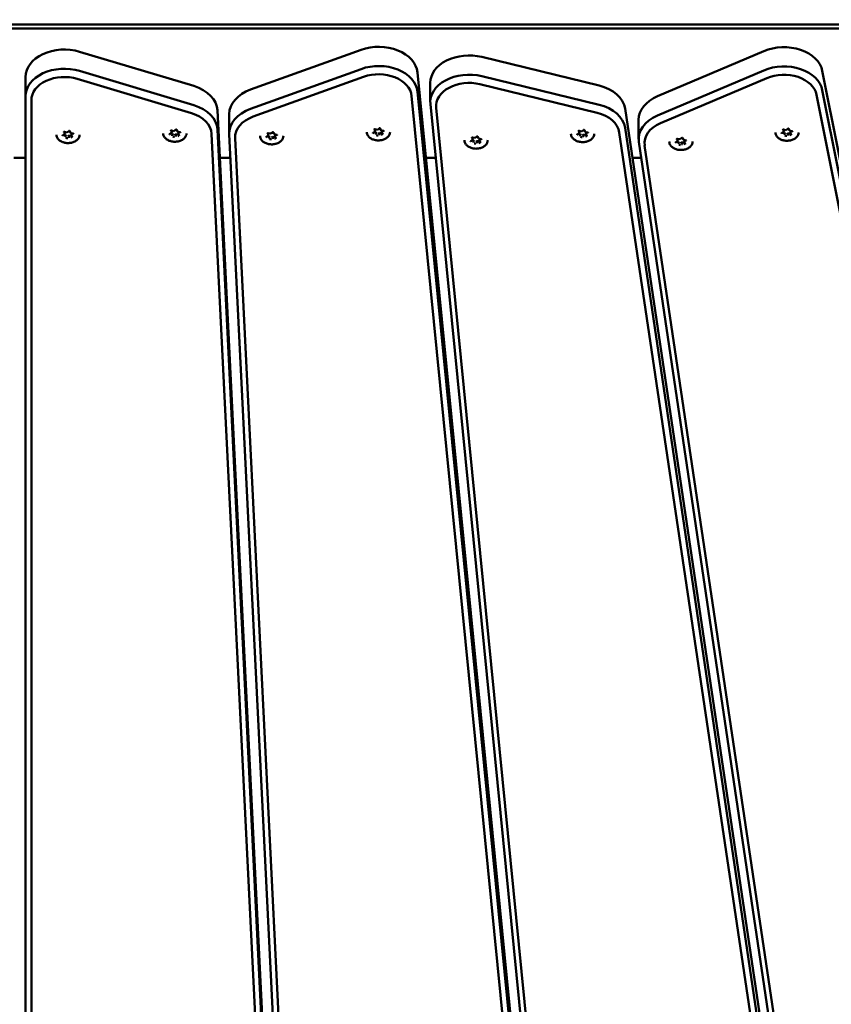
# Model space of a CAD drawing. Units: millimetres. Extents: x 14638 to 15844, y 6102 to 7220.
# Drawn here: x 15111 to 15153, y 6944 to 6995 of the extents above; entities that cross this region are included whole.
import ezdxf

# ---------------------------------------------------------------- set-up
doc = ezdxf.new("R2010")
doc.units = ezdxf.units.MM
doc.header["$LTSCALE"] = 10
doc.layers.add('Widoczne (ISO)', color=7, linetype='Continuous', lineweight=50)
doc.styles.get("Standard").update_dxf_attribs({"font": 'tahoma.ttf'})
doc.dimstyles.new('Karol 25', dxfattribs={"dimtxt": 25, "dimasz": 25, "dimexe": 0.18, "dimexo": 0.0625, "dimgap": 0.09, "dimtad": 1, "dimdec": 0, "dimzin": 0, "dimdsep": 46, "dimtxsty": 'Standard', "dimcen": 0.09, "dimadec": 0, "dimazin": 0, "dimtfac": 1, "dimtdec": 0, "dimtofl": 0, "dimtmove": 0, "dimatfit": 3, "dimfxl": 3, "dimfxlon": 1, "dimtolj": 1, "dimtzin": 0, "dimarcsym": 0})

# ---------------------------------------------------------------- blocks, each defined once
blk = doc.blocks.new('A$C3DB7014D')
at = {"layer": 'Widoczne (ISO)'}
for p, q in [((155.38, 604.782), (269.98, 604.782)), ((215.761, 603.594), (221.635, 601.831)), ((224.556, 601.645), (230.242, 603.693)), ((245.498, 601.3), (250.967, 603.624)), ((236.456, 603.326), (242.489, 601.857)), ((221.635, 600.841), (215.761, 602.604)), ((230.242, 602.703), (224.556, 600.655)), ((233.145, 602.532), (239.621, 537.046)), ((250.967, 602.634), (245.498, 600.31)), ((253.978, 602.608), (266.898, 537.602)), ((212.98, 602.292), (212.98, 601.302)), ((215.644, 602.197), (221.518, 600.434)), ((224.692, 600.254), (230.378, 602.302)), ((233.805, 601.989), (233.805, 600.999)), ((236.358, 601.924), (242.392, 600.455)), ((242.489, 600.867), (236.456, 602.336)), ((245.652, 599.916), (251.122, 602.24)), ((239.621, 536.056), (233.145, 601.542)), ((253.681, 601.377), (266.601, 536.37)), ((266.898, 536.612), (253.978, 601.619)), ((212.98, 601.302), (212.98, 535.656)), ((213.28, 535.444), (213.28, 601.09)), ((232.845, 601.315), (239.321, 535.829)), ((233.81, 600.901), (240.286, 535.415)), ((222.853, 600.578), (225.957, 537.715)), ((223.464, 599.395), (223.464, 600.385)), ((240.585, 535.217), (234.109, 600.703)), ((243.827, 600.668), (253.126, 538.111)), ((244.528, 599.098), (244.528, 600.088)), ((214.887, 599.279), (214.981, 599.347)), ((215.035, 599.321), (214.962, 599.334)), ((214.983, 599.467), (215.113, 599.444)), ((214.984, 599.353), (214.984, 599.445)), ((215.035, 599.225), (215.035, 599.321)), ((215.062, 599.255), (215.035, 599.321)), ((215.113, 599.444), (215.206, 599.513)), ((215.259, 599.506), (215.297, 599.414)), ((215.299, 599.411), (215.429, 599.388)), ((215.368, 599.399), (215.348, 599.384)), ((215.348, 599.289), (215.348, 599.384)), ((220.387, 599.347), (220.48, 599.415)), ((220.535, 599.389), (220.461, 599.402)), ((220.483, 599.535), (220.612, 599.512)), ((220.483, 599.421), (220.483, 599.513)), ((220.535, 599.293), (220.535, 599.389)), ((220.561, 599.323), (220.535, 599.389)), ((220.612, 599.512), (220.705, 599.58)), ((220.717, 599.357), (220.65, 599.308)), ((220.81, 599.34), (220.717, 599.357)), ((220.717, 599.261), (220.717, 599.357)), ((220.758, 599.574), (220.796, 599.482)), ((220.799, 599.479), (220.928, 599.456)), ((220.867, 599.467), (220.847, 599.452)), ((220.847, 599.357), (220.847, 599.452)), ((220.848, 599.354), (220.885, 599.262)), ((222.553, 599.369), (225.657, 536.505)), ((225.957, 536.725), (222.853, 599.588)), ((223.465, 599.345), (226.57, 536.482)), ((225.464, 599.4), (225.593, 599.377)), ((225.464, 599.285), (225.464, 599.378)), ((225.593, 599.377), (225.687, 599.445)), ((225.739, 599.438), (225.777, 599.346)), ((225.78, 599.344), (225.909, 599.321)), ((225.849, 599.332), (225.828, 599.317)), ((225.828, 599.221), (225.828, 599.317)), ((230.86, 599.415), (230.953, 599.484)), ((231.008, 599.457), (230.935, 599.47)), ((230.956, 599.603), (231.085, 599.58)), ((230.956, 599.489), (230.956, 599.582)), ((231.008, 599.361), (231.008, 599.457)), ((231.035, 599.392), (231.008, 599.457)), ((231.086, 599.581), (231.179, 599.649)), ((231.19, 599.425), (231.123, 599.376)), ((231.283, 599.408), (231.19, 599.425)), ((231.19, 599.329), (231.19, 599.425)), ((231.232, 599.642), (231.269, 599.55)), ((231.272, 599.547), (231.401, 599.525)), ((231.341, 599.535), (231.321, 599.52)), ((231.321, 599.425), (231.321, 599.52)), ((231.321, 599.422), (231.358, 599.33)), ((241.365, 599.329), (241.458, 599.397)), ((241.513, 599.37), (241.439, 599.383)), ((241.461, 599.517), (241.59, 599.494)), ((241.461, 599.402), (241.461, 599.495)), ((241.513, 599.275), (241.513, 599.37)), ((241.539, 599.305), (241.513, 599.37)), ((241.591, 599.494), (241.684, 599.562)), ((241.695, 599.338), (241.628, 599.289)), ((241.788, 599.322), (241.695, 599.338)), ((241.695, 599.243), (241.695, 599.338)), ((241.737, 599.555), (241.774, 599.463)), ((241.777, 599.461), (241.906, 599.438)), ((241.846, 599.449), (241.825, 599.434)), ((241.825, 599.338), (241.825, 599.434)), ((241.826, 599.335), (241.863, 599.243)), ((243.529, 599.444), (252.827, 536.887)), ((253.126, 537.121), (243.827, 599.678)), ((251.883, 599.398), (251.976, 599.466)), ((252.031, 599.439), (251.957, 599.452)), ((251.979, 599.585), (252.108, 599.563)), ((251.979, 599.471), (251.979, 599.564)), ((252.031, 599.344), (252.031, 599.439)), ((252.057, 599.374), (252.031, 599.439)), ((252.109, 599.563), (252.202, 599.631)), ((252.213, 599.407), (252.146, 599.358)), ((252.306, 599.391), (252.213, 599.407)), ((252.213, 599.312), (252.213, 599.407)), ((252.255, 599.624), (252.292, 599.532)), ((252.295, 599.53), (252.424, 599.507)), ((252.364, 599.518), (252.343, 599.503)), ((252.343, 599.407), (252.343, 599.503)), ((252.344, 599.404), (252.381, 599.312)), ((215.217, 599.289), (215.151, 599.24)), ((215.311, 599.272), (215.217, 599.289)), ((215.217, 599.193), (215.217, 599.289)), ((215.348, 599.286), (215.386, 599.194)), ((226.869, 536.277), (223.765, 599.141)), ((225.368, 599.212), (225.461, 599.28)), ((225.516, 599.253), (225.442, 599.266)), ((225.516, 599.158), (225.516, 599.253)), ((225.542, 599.188), (225.516, 599.253)), ((225.698, 599.221), (225.631, 599.172)), ((225.791, 599.205), (225.698, 599.221)), ((225.698, 599.126), (225.698, 599.221)), ((225.829, 599.218), (225.866, 599.126)), ((235.886, 598.99), (235.979, 599.058)), ((236.034, 599.031), (235.96, 599.044)), ((235.982, 599.178), (236.111, 599.155)), ((235.982, 599.063), (235.982, 599.156)), ((236.034, 598.936), (236.034, 599.031)), ((236.06, 598.966), (236.034, 599.031)), ((236.112, 599.155), (236.205, 599.223)), ((236.216, 598.999), (236.149, 598.95)), ((236.309, 598.983), (236.216, 598.999)), ((236.216, 598.904), (236.216, 598.999)), ((236.258, 599.216), (236.295, 599.124)), ((236.298, 599.122), (236.427, 599.099)), ((236.367, 599.11), (236.346, 599.095)), ((236.346, 598.999), (236.346, 599.095)), ((236.347, 598.996), (236.384, 598.904)), ((244.539, 598.95), (253.837, 536.393)), ((246.424, 598.924), (246.517, 598.992)), ((246.572, 598.965), (246.498, 598.978)), ((246.52, 599.112), (246.649, 599.089)), ((246.52, 598.997), (246.52, 599.09)), ((246.572, 598.87), (246.572, 598.965)), ((246.598, 598.9), (246.572, 598.965)), ((246.65, 599.089), (246.743, 599.157)), ((246.754, 598.933), (246.687, 598.884)), ((246.847, 598.917), (246.754, 598.933)), ((246.754, 598.838), (246.754, 598.933)), ((246.796, 599.15), (246.833, 599.058)), ((246.836, 599.056), (246.965, 599.033)), ((246.905, 599.044), (246.884, 599.029)), ((246.884, 598.933), (246.884, 599.029)), ((246.885, 598.93), (246.922, 598.838)), ((254.136, 536.203), (244.837, 598.76)), ((212.98, 598.136), (212.38, 598.136)), ((223.525, 598.136), (222.973, 598.136)), ((234.083, 598.136), (233.579, 598.136)), ((244.66, 598.136), (244.204, 598.136))]:
    blk.add_line(p, q, dxfattribs=at)
for centre, major_axis, ratio, start_param, end_param in [((231.15, 602.433), (2, 0), 0.707107, 0.069813, 2.042035), ((251.998, 602.412), (2, 0), 0.707107, 0.139626, 2.111848), ((214.98, 602.292), (-2, 0), 0.707107, 4.310963, 6.283185), ((235.805, 601.989), (-2, 0), 0.707107, 4.380776, 6.283185), ((231.15, 601.443), (2, 0), 0.707107, 0.069813, 2.042035), ((251.998, 601.422), (2, 0), 0.707107, 0.139626, 2.111848), ((214.98, 601.302), (-2, 0), 0.707107, 4.310963, 6.283185), ((214.98, 601.09), (-1.7, 0), 0.707107, 4.310963, 6.283185), ((231.15, 601.231), (1.7, 0), 0.707107, 0.069813, 2.042035), ((235.805, 600.999), (-2, 0), 0.707107, 4.380776, 6.352998), ((251.998, 601.21), (1.7, 0), 0.707107, 0.139626, 2.111848), ((235.805, 600.787), (-1.7, 0), 0.707107, 4.380776, 6.352998), ((241.838, 600.52), (2, 0), 0.707107, 0.10472, 1.239184), ((220.854, 600.529), (2, 0), 0.707107, 0.034907, 1.169371), ((225.464, 600.385), (-2, 0), 0.707107, 5.183628, 6.283185), ((220.854, 599.539), (2, 0), 0.707107, 0.034907, 1.169371), ((241.838, 599.53), (2, 0), 0.707107, 0.10472, 1.239184), ((246.528, 600.088), (-2, 0), 0.707107, 5.253441, 6.283185), ((220.854, 599.327), (1.7, 0), 0.707107, 0.034907, 1.169371), ((225.464, 599.395), (-2, 0), 0.707107, 5.183628, 6.318092), ((241.838, 599.318), (1.7, 0), 0.707107, 0.10472, 1.239184), ((225.464, 599.183), (-1.7, 0), 0.707107, 5.183628, 6.318092), ((246.528, 599.098), (-2, 0), 0.707107, 5.253441, 6.387905), ((246.528, 598.886), (-1.7, 0), 0.707107, 5.253441, 6.387905), ((215.166, 599.324), (0.25, 0), 0.707107, 2.244927, 2.557585), ((214.967, 599.356), (0.0166, -0.0047), 0.601017, 4.881509, 6.452305), ((215.109, 599.46), (-0.0037, 0.0158), 0.19164, 2.259533, 3.223174), ((215.166, 599.324), (0.25, 0), 0.707107, 1.152569, 1.475438), ((215.308, 599.425), (0.0104, 0.0129), 0.462667, 2.890892, 4.192773), ((215.166, 599.324), (0.25, 0), 0.707107, 0.095219, 0.407877), ((220.665, 599.392), (-0.25, 0), 0.707107, 0.130169, 0.46319), ((220.665, 599.392), (0.25, 0), 0.707107, 2.244927, 2.557585), ((220.466, 599.424), (0.0166, -0.0047), 0.601017, 4.881509, 6.452305), ((220.608, 599.528), (-0.0037, 0.0158), 0.19164, 2.259533, 3.223174), ((220.665, 599.392), (0.25, 0), 0.707107, 1.152569, 1.475438), ((220.807, 599.493), (0.0104, 0.0129), 0.462667, 2.890892, 4.192773), ((220.864, 599.354), (-0.0166, 0.0047), 0.601017, 0.16912, 1.739916), ((220.665, 599.392), (0.25, 0), 0.707107, 0.095219, 0.407877), ((225.646, 599.257), (0.25, 0), 0.707107, 2.244927, 2.557585), ((225.59, 599.393), (-0.0037, 0.0158), 0.19164, 2.259533, 3.223174), ((225.646, 599.257), (0.25, 0), 0.707107, 1.152569, 1.475438), ((225.788, 599.358), (0.0104, 0.0129), 0.462667, 2.890892, 4.192773), ((225.646, 599.257), (0.25, 0), 0.707107, 0.095219, 0.407877), ((231.138, 599.46), (-0.25, 0), 0.707107, 0.130169, 0.46319), ((231.138, 599.46), (0.25, 0), 0.707107, 2.244927, 2.557585), ((230.94, 599.492), (0.0166, -0.0047), 0.601017, 4.881509, 6.452305), ((230.996, 599.353), (0.0104, 0.0129), 0.462667, 4.192773, 5.763569), ((231.082, 599.596), (-0.0037, 0.0158), 0.19164, 2.259533, 3.223174), ((231.138, 599.46), (0.25, 0), 0.707107, 1.152569, 1.475438), ((231.195, 599.318), (-0.0037, 0.0158), 0.19164, 0.688736, 2.259533), ((231.281, 599.561), (0.0104, 0.0129), 0.462667, 2.890892, 4.192773), ((231.138, 599.46), (-0.25, 0), 0.707107, 2.189614, 2.547433), ((231.337, 599.422), (-0.0166, 0.0047), 0.601017, 0.16912, 1.739916), ((231.138, 599.46), (0.25, 0), 0.707107, 0.095219, 0.407877), ((241.643, 599.374), (-0.25, 0), 0.707107, 0.130169, 0.46319), ((241.643, 599.374), (0.25, 0), 0.707107, 2.244927, 2.557585), ((241.444, 599.405), (0.0166, -0.0047), 0.601017, 4.881509, 6.452305), ((241.587, 599.51), (-0.0037, 0.0158), 0.19164, 2.259533, 3.223174), ((241.643, 599.374), (0.25, 0), 0.707107, 1.152569, 1.475438), ((241.786, 599.475), (0.0104, 0.0129), 0.462667, 2.890892, 4.192773), ((241.842, 599.335), (-0.0166, 0.0047), 0.601017, 0.16912, 1.739916), ((241.643, 599.374), (0.25, 0), 0.707107, 0.095219, 0.407877), ((252.161, 599.443), (-0.25, 0), 0.707107, 0.130169, 0.46319), ((252.161, 599.443), (0.25, 0), 0.707107, 2.244927, 2.557585), ((251.962, 599.474), (0.0166, -0.0047), 0.601017, 4.881509, 6.452305), ((252.019, 599.335), (0.0104, 0.0129), 0.462667, 4.192773, 5.763569), ((252.105, 599.579), (-0.0037, 0.0158), 0.19164, 2.259533, 3.223174), ((252.161, 599.443), (0.25, 0), 0.707107, 1.152569, 1.475438), ((252.218, 599.3), (-0.0037, 0.0158), 0.19164, 0.688736, 2.259533), ((252.304, 599.543), (0.0104, 0.0129), 0.462667, 2.890892, 4.192773), ((252.161, 599.443), (-0.25, 0), 0.707107, 2.189614, 2.547433), ((252.36, 599.404), (-0.0166, 0.0047), 0.601017, 0.16912, 1.739916), ((252.161, 599.443), (0.25, 0), 0.707107, 0.095219, 0.407877), ((215.166, 599.324), (-0.25, 0), 0.707107, 0.130169, 0.46319), ((215.023, 599.216), (0.0104, 0.0129), 0.462667, 4.192773, 5.763569), ((215.166, 599.324), (-0.25, 0), 0.707107, 1.142416, 1.510388), ((215.222, 599.181), (-0.0037, 0.0158), 0.19164, 0.688736, 2.259533), ((215.166, 599.324), (-0.25, 0), 0.707107, 2.189614, 2.547433), ((215.365, 599.286), (-0.0166, 0.0047), 0.601017, 0.16912, 1.739916), ((220.522, 599.284), (0.0104, 0.0129), 0.462667, 4.192773, 5.763569), ((220.665, 599.392), (-0.25, 0), 0.707107, 1.142416, 1.510388), ((220.721, 599.249), (-0.0037, 0.0158), 0.19164, 0.688736, 2.259533), ((220.665, 599.392), (-0.25, 0), 0.707107, 2.189614, 2.547433), ((225.646, 599.257), (-0.25, 0), 0.707107, 0.130169, 0.46319), ((225.447, 599.288), (0.0166, -0.0047), 0.601017, 4.881509, 6.452305), ((225.504, 599.149), (0.0104, 0.0129), 0.462667, 4.192773, 5.763569), ((225.646, 599.257), (-0.25, 0), 0.707107, 1.142416, 1.510388), ((225.702, 599.114), (-0.0037, 0.0158), 0.19164, 0.688736, 2.259533), ((225.646, 599.257), (-0.25, 0), 0.707107, 2.189614, 2.547433), ((225.845, 599.218), (-0.0166, 0.0047), 0.601017, 0.16912, 1.739916), ((231.138, 599.46), (-0.25, 0), 0.707107, 1.142416, 1.510388), ((236.164, 599.035), (-0.25, 0), 0.707107, 0.130169, 0.46319), ((236.164, 599.035), (0.25, 0), 0.707107, 2.244927, 2.557585), ((235.965, 599.066), (0.0166, -0.0047), 0.601017, 4.881509, 6.452305), ((236.022, 598.927), (0.0104, 0.0129), 0.462667, 4.192773, 5.763569), ((236.164, 599.035), (-0.25, 0), 0.707107, 1.142416, 1.510388), ((236.108, 599.171), (-0.0037, 0.0158), 0.19164, 2.259533, 3.223174), ((236.164, 599.035), (0.25, 0), 0.707107, 1.152569, 1.475438), ((236.221, 598.892), (-0.0037, 0.0158), 0.19164, 0.688736, 2.259533), ((236.306, 599.136), (0.0104, 0.0129), 0.462667, 2.890892, 4.192773), ((236.164, 599.035), (-0.25, 0), 0.707107, 2.189614, 2.547433), ((236.363, 598.996), (-0.0166, 0.0047), 0.601017, 0.16912, 1.739916), ((236.164, 599.035), (0.25, 0), 0.707107, 0.095219, 0.407877), ((241.501, 599.266), (0.0104, 0.0129), 0.462667, 4.192773, 5.763569), ((241.643, 599.374), (-0.25, 0), 0.707107, 1.142416, 1.510388), ((241.7, 599.231), (-0.0037, 0.0158), 0.19164, 0.688736, 2.259533), ((241.643, 599.374), (-0.25, 0), 0.707107, 2.189614, 2.547433), ((246.702, 598.969), (-0.25, 0), 0.707107, 0.130169, 0.46319), ((246.702, 598.969), (0.25, 0), 0.707107, 2.244927, 2.557585), ((246.503, 599), (0.0166, -0.0047), 0.601017, 4.881509, 6.452305), ((246.56, 598.861), (0.0104, 0.0129), 0.462667, 4.192773, 5.763569), ((246.702, 598.969), (-0.25, 0), 0.707107, 1.142416, 1.510388), ((246.646, 599.105), (-0.0037, 0.0158), 0.19164, 2.259533, 3.223174), ((246.702, 598.969), (0.25, 0), 0.707107, 1.152569, 1.475438), ((246.759, 598.826), (-0.0037, 0.0158), 0.19164, 0.688736, 2.259533), ((246.845, 599.07), (0.0104, 0.0129), 0.462667, 2.890892, 4.192773), ((246.702, 598.969), (-0.25, 0), 0.707107, 2.189614, 2.547433), ((246.901, 598.93), (-0.0166, 0.0047), 0.601017, 0.16912, 1.739916), ((246.702, 598.969), (0.25, 0), 0.707107, 0.095219, 0.407877), ((252.161, 599.443), (-0.25, 0), 0.707107, 1.142416, 1.510388)]:
    blk.add_ellipse(centre, major_axis=major_axis, ratio=ratio, start_param=start_param, end_param=end_param, dxfattribs=at)
for points, knots in [([(149.18, 604.994), (149.188, 604.994), (149.196, 604.994), (149.39, 604.994), (149.573, 604.994), (150.555, 604.994), (151.397, 604.994), (153.671, 604.994), (155.177, 604.994), (159.4, 604.994), (162.266, 604.994), (167.241, 604.994), (169.333, 604.994), (173.133, 604.994), (174.983, 604.994), (178.015, 604.994), (179.156, 604.994), (182.982, 604.994), (185.191, 604.994), (190.477, 604.994), (193.516, 604.994), (201.747, 604.994), (205.816, 604.994), (209.967, 604.994), (214.018, 604.994), (218.146, 604.994), (225.71, 604.994), (229.704, 604.994), (237.93, 604.994), (242.163, 604.994), (248.861, 604.994), (251.052, 604.994), (254.741, 604.994), (256.195, 604.994), (258.392, 604.994), (259.186, 604.994), (260.594, 604.994), (261.164, 604.994), (263.355, 604.994), (265.025, 604.994), (268.398, 604.994), (269.97, 604.994), (273.073, 604.994), (274.595, 604.994), (276.18, 604.994)], [1.481535, 1.481535, 1.481535, 1.481535, 1.518758, 1.518758, 2.379658, 2.379658, 5.597938, 5.597938, 10.538019, 10.538019, 18.696385, 18.696385, 24.527079, 24.527079, 29.575647, 29.575647, 32.535382, 32.535382, 39.355172, 39.355172, 49.134696, 49.134696, 58.493436, 58.493436, 58.493436, 67.627244, 67.627244, 74.794433, 74.794433, 81.961623, 81.961623, 87.411225, 87.411225, 93.164019, 93.164019, 96.599059, 96.599059, 98.916813, 98.916813, 105.38718, 105.38718, 110.834573, 110.834573, 115.773922, 115.773922, 115.773922, 115.773922]), ([(215.766, 599.324), (215.766, 599.279), (215.756, 599.234), (215.717, 599.148), (215.687, 599.107), (215.612, 599.033), (215.566, 599), (215.462, 598.947), (215.404, 598.927), (215.281, 598.9), (215.217, 598.893), (215.088, 598.895), (215.024, 598.904), (214.904, 598.935), (214.846, 598.957), (214.745, 599.014), (214.701, 599.048), (214.63, 599.125), (214.603, 599.168), (214.573, 599.249), (214.566, 599.287), (214.566, 599.324)], [6.038791, 6.038791, 6.038791, 6.038791, 6.34864, 6.34864, 6.66324, 6.66324, 6.984393, 6.984393, 7.307998, 7.307998, 7.63188, 7.63188, 7.955712, 7.955712, 8.279598, 8.279598, 8.603057, 8.603057, 8.923488, 8.923488, 9.180384, 9.180384, 9.180384, 9.180384]), ([(214.983, 599.467), (214.98, 599.468), (214.977, 599.468), (214.971, 599.468), (214.968, 599.467), (214.962, 599.466), (214.959, 599.465), (214.954, 599.463), (214.952, 599.462), (214.949, 599.459), (214.948, 599.458), (214.946, 599.455), (214.945, 599.454), (214.945, 599.452), (214.945, 599.451), (214.945, 599.451)], [1.570796, 1.570796, 1.570796, 1.570796, 1.844329, 1.844329, 2.119118, 2.119118, 2.392017, 2.392017, 2.661992, 2.661992, 2.936562, 2.936562, 3.253095, 3.253095, 3.385987, 3.385987, 3.385987, 3.385987]), ([(215.259, 599.506), (215.259, 599.507), (215.257, 599.509), (215.253, 599.513), (215.251, 599.514), (215.247, 599.516), (215.244, 599.517), (215.238, 599.519), (215.235, 599.519), (215.229, 599.519), (215.226, 599.519), (215.22, 599.518), (215.217, 599.518), (215.212, 599.516), (215.209, 599.515), (215.207, 599.513), (215.207, 599.513), (215.206, 599.513)], [0.523599, 0.523599, 0.523599, 0.523599, 0.927172, 0.927172, 1.204378, 1.204378, 1.47422, 1.47422, 1.746688, 1.746688, 2.021391, 2.021391, 2.295276, 2.295276, 2.566083, 2.566083, 2.617994, 2.617994, 2.617994, 2.617994]), ([(215.45, 599.372), (215.45, 599.373), (215.45, 599.374), (215.449, 599.376), (215.449, 599.378), (215.447, 599.38), (215.445, 599.382), (215.442, 599.384), (215.439, 599.385), (215.434, 599.387), (215.432, 599.388), (215.429, 599.388)], [0.244394, 0.244394, 0.244394, 0.244394, 0.509675, 0.509675, 0.774955, 0.774955, 1.040236, 1.040236, 1.305516, 1.305516, 1.570796, 1.570796, 1.570796, 1.570796]), ([(221.265, 599.392), (221.265, 599.347), (221.255, 599.302), (221.216, 599.215), (221.187, 599.175), (221.112, 599.101), (221.065, 599.068), (220.961, 599.015), (220.903, 598.994), (220.78, 598.968), (220.716, 598.961), (220.588, 598.963), (220.524, 598.972), (220.403, 599.002), (220.346, 599.025), (220.244, 599.082), (220.2, 599.116), (220.129, 599.193), (220.102, 599.236), (220.072, 599.317), (220.065, 599.355), (220.065, 599.392)], [6.038791, 6.038791, 6.038791, 6.038791, 6.34864, 6.34864, 6.66324, 6.66324, 6.984393, 6.984393, 7.307998, 7.307998, 7.63188, 7.63188, 7.955712, 7.955712, 8.279598, 8.279598, 8.603057, 8.603057, 8.923488, 8.923488, 9.180384, 9.180384, 9.180384, 9.180384]), ([(220.387, 599.347), (220.386, 599.346), (220.385, 599.345), (220.383, 599.344), (220.383, 599.343), (220.382, 599.342), (220.381, 599.341), (220.381, 599.34), (220.38, 599.339), (220.38, 599.338), (220.38, 599.338), (220.38, 599.337)], [2.6179939, 2.6179939, 2.6179939, 2.6179939, 2.7715925, 2.7715925, 2.9251911, 2.9251911, 3.0787897, 3.0787897, 3.2323883, 3.2323883, 3.385987, 3.385987, 3.385987, 3.385987]), ([(220.483, 599.535), (220.48, 599.535), (220.476, 599.536), (220.47, 599.536), (220.467, 599.535), (220.461, 599.534), (220.458, 599.533), (220.454, 599.531), (220.452, 599.529), (220.448, 599.527), (220.447, 599.525), (220.445, 599.523), (220.445, 599.521), (220.444, 599.52), (220.444, 599.519), (220.444, 599.519)], [1.570796, 1.570796, 1.570796, 1.570796, 1.844329, 1.844329, 2.119118, 2.119118, 2.392017, 2.392017, 2.661992, 2.661992, 2.936562, 2.936562, 3.253095, 3.253095, 3.385987, 3.385987, 3.385987, 3.385987]), ([(220.758, 599.574), (220.758, 599.575), (220.756, 599.577), (220.753, 599.581), (220.751, 599.582), (220.746, 599.584), (220.743, 599.585), (220.738, 599.587), (220.734, 599.587), (220.728, 599.587), (220.725, 599.587), (220.719, 599.586), (220.716, 599.586), (220.711, 599.584), (220.708, 599.582), (220.706, 599.581), (220.706, 599.581), (220.705, 599.58)], [0.523599, 0.523599, 0.523599, 0.523599, 0.927172, 0.927172, 1.204378, 1.204378, 1.47422, 1.47422, 1.746688, 1.746688, 2.021391, 2.021391, 2.295276, 2.295276, 2.566083, 2.566083, 2.617994, 2.617994, 2.617994, 2.617994]), ([(220.95, 599.44), (220.95, 599.441), (220.949, 599.442), (220.949, 599.444), (220.948, 599.446), (220.946, 599.448), (220.944, 599.449), (220.941, 599.452), (220.939, 599.453), (220.934, 599.455), (220.931, 599.456), (220.928, 599.456)], [0.244394, 0.244394, 0.244394, 0.244394, 0.509675, 0.509675, 0.774955, 0.774955, 1.040236, 1.040236, 1.305516, 1.305516, 1.570796, 1.570796, 1.570796, 1.570796]), ([(225.464, 599.4), (225.461, 599.4), (225.458, 599.4), (225.451, 599.4), (225.448, 599.4), (225.442, 599.399), (225.44, 599.398), (225.435, 599.396), (225.433, 599.394), (225.429, 599.392), (225.428, 599.39), (225.426, 599.387), (225.426, 599.386), (225.425, 599.385), (225.425, 599.384), (225.425, 599.384)], [1.570796, 1.570796, 1.570796, 1.570796, 1.844329, 1.844329, 2.119118, 2.119118, 2.392017, 2.392017, 2.661992, 2.661992, 2.936562, 2.936562, 3.253095, 3.253095, 3.385987, 3.385987, 3.385987, 3.385987]), ([(225.739, 599.438), (225.739, 599.44), (225.737, 599.442), (225.734, 599.445), (225.732, 599.447), (225.727, 599.449), (225.724, 599.45), (225.719, 599.451), (225.716, 599.452), (225.709, 599.452), (225.706, 599.452), (225.7, 599.451), (225.697, 599.45), (225.692, 599.448), (225.69, 599.447), (225.687, 599.446), (225.687, 599.445), (225.687, 599.445)], [0.523599, 0.523599, 0.523599, 0.523599, 0.927172, 0.927172, 1.204378, 1.204378, 1.47422, 1.47422, 1.746688, 1.746688, 2.021391, 2.021391, 2.295276, 2.295276, 2.566083, 2.566083, 2.617994, 2.617994, 2.617994, 2.617994]), ([(225.931, 599.305), (225.931, 599.306), (225.931, 599.307), (225.93, 599.309), (225.929, 599.31), (225.927, 599.313), (225.925, 599.314), (225.922, 599.317), (225.92, 599.318), (225.915, 599.32), (225.912, 599.321), (225.909, 599.321)], [0.244394, 0.244394, 0.244394, 0.244394, 0.509675, 0.509675, 0.774955, 0.774955, 1.040236, 1.040236, 1.305516, 1.305516, 1.570796, 1.570796, 1.570796, 1.570796]), ([(231.738, 599.46), (231.738, 599.415), (231.728, 599.37), (231.689, 599.284), (231.66, 599.243), (231.585, 599.169), (231.539, 599.137), (231.435, 599.083), (231.376, 599.063), (231.254, 599.036), (231.189, 599.029), (231.061, 599.031), (230.997, 599.04), (230.876, 599.071), (230.819, 599.093), (230.718, 599.15), (230.673, 599.184), (230.602, 599.261), (230.575, 599.304), (230.545, 599.385), (230.538, 599.423), (230.538, 599.46)], [6.038791, 6.038791, 6.038791, 6.038791, 6.34864, 6.34864, 6.66324, 6.66324, 6.984393, 6.984393, 7.307998, 7.307998, 7.63188, 7.63188, 7.955712, 7.955712, 8.279598, 8.279598, 8.603057, 8.603057, 8.923488, 8.923488, 9.180384, 9.180384, 9.180384, 9.180384]), ([(230.86, 599.415), (230.859, 599.415), (230.858, 599.414), (230.857, 599.412), (230.856, 599.412), (230.855, 599.41), (230.855, 599.409), (230.854, 599.408), (230.854, 599.408), (230.854, 599.406), (230.854, 599.406), (230.854, 599.405)], [2.6179939, 2.6179939, 2.6179939, 2.6179939, 2.7715925, 2.7715925, 2.9251911, 2.9251911, 3.0787897, 3.0787897, 3.2323883, 3.2323883, 3.385987, 3.385987, 3.385987, 3.385987]), ([(230.956, 599.603), (230.953, 599.604), (230.95, 599.604), (230.944, 599.604), (230.941, 599.603), (230.935, 599.602), (230.932, 599.601), (230.927, 599.599), (230.925, 599.598), (230.922, 599.595), (230.921, 599.594), (230.919, 599.591), (230.918, 599.59), (230.918, 599.588), (230.918, 599.588), (230.918, 599.587)], [1.570796, 1.570796, 1.570796, 1.570796, 1.844329, 1.844329, 2.119118, 2.119118, 2.392017, 2.392017, 2.661992, 2.661992, 2.936562, 2.936562, 3.253095, 3.253095, 3.385987, 3.385987, 3.385987, 3.385987]), ([(231.232, 599.642), (231.231, 599.644), (231.23, 599.646), (231.226, 599.649), (231.224, 599.65), (231.219, 599.653), (231.217, 599.653), (231.211, 599.655), (231.208, 599.655), (231.202, 599.656), (231.199, 599.656), (231.193, 599.655), (231.19, 599.654), (231.184, 599.652), (231.182, 599.651), (231.18, 599.649), (231.179, 599.649), (231.179, 599.649)], [0.523599, 0.523599, 0.523599, 0.523599, 0.927172, 0.927172, 1.204378, 1.204378, 1.47422, 1.47422, 1.746688, 1.746688, 2.021391, 2.021391, 2.295276, 2.295276, 2.566083, 2.566083, 2.617994, 2.617994, 2.617994, 2.617994]), ([(231.359, 599.327), (231.359, 599.327), (231.359, 599.327), (231.359, 599.328), (231.359, 599.328), (231.359, 599.328), (231.359, 599.328), (231.359, 599.329), (231.359, 599.329), (231.359, 599.329), (231.359, 599.33), (231.358, 599.33)], [0.2443943, 0.2443943, 0.2443943, 0.2443943, 0.3002352, 0.3002352, 0.3560761, 0.3560761, 0.411917, 0.411917, 0.4677579, 0.4677579, 0.5235988, 0.5235988, 0.5235988, 0.5235988]), ([(231.423, 599.509), (231.423, 599.51), (231.423, 599.51), (231.422, 599.513), (231.422, 599.514), (231.419, 599.516), (231.418, 599.518), (231.414, 599.52), (231.412, 599.521), (231.407, 599.523), (231.404, 599.524), (231.401, 599.525)], [0.244394, 0.244394, 0.244394, 0.244394, 0.509675, 0.509675, 0.774955, 0.774955, 1.040236, 1.040236, 1.305516, 1.305516, 1.570796, 1.570796, 1.570796, 1.570796]), ([(242.243, 599.374), (242.243, 599.329), (242.233, 599.283), (242.194, 599.197), (242.165, 599.156), (242.09, 599.083), (242.044, 599.05), (241.939, 598.997), (241.881, 598.976), (241.758, 598.949), (241.694, 598.943), (241.566, 598.945), (241.502, 598.953), (241.381, 598.984), (241.324, 599.006), (241.223, 599.063), (241.178, 599.098), (241.107, 599.175), (241.08, 599.218), (241.05, 599.299), (241.043, 599.336), (241.043, 599.374)], [6.038791, 6.038791, 6.038791, 6.038791, 6.34864, 6.34864, 6.66324, 6.66324, 6.984393, 6.984393, 7.307998, 7.307998, 7.63188, 7.63188, 7.955712, 7.955712, 8.279598, 8.279598, 8.603057, 8.603057, 8.923488, 8.923488, 9.180384, 9.180384, 9.180384, 9.180384]), ([(241.365, 599.329), (241.364, 599.328), (241.363, 599.327), (241.362, 599.326), (241.361, 599.325), (241.36, 599.323), (241.359, 599.323), (241.359, 599.321), (241.359, 599.321), (241.358, 599.32), (241.358, 599.319), (241.358, 599.319)], [2.6179939, 2.6179939, 2.6179939, 2.6179939, 2.7715925, 2.7715925, 2.9251911, 2.9251911, 3.0787897, 3.0787897, 3.2323883, 3.2323883, 3.385987, 3.385987, 3.385987, 3.385987]), ([(241.461, 599.517), (241.458, 599.517), (241.455, 599.517), (241.448, 599.517), (241.445, 599.517), (241.439, 599.516), (241.437, 599.515), (241.432, 599.512), (241.43, 599.511), (241.427, 599.508), (241.425, 599.507), (241.423, 599.504), (241.423, 599.503), (241.423, 599.501), (241.423, 599.501), (241.423, 599.5)], [1.570796, 1.570796, 1.570796, 1.570796, 1.844329, 1.844329, 2.119118, 2.119118, 2.392017, 2.392017, 2.661992, 2.661992, 2.936562, 2.936562, 3.253095, 3.253095, 3.385987, 3.385987, 3.385987, 3.385987]), ([(241.737, 599.555), (241.736, 599.557), (241.735, 599.559), (241.731, 599.562), (241.729, 599.564), (241.724, 599.566), (241.722, 599.567), (241.716, 599.568), (241.713, 599.569), (241.706, 599.569), (241.703, 599.569), (241.697, 599.568), (241.694, 599.567), (241.689, 599.565), (241.687, 599.564), (241.684, 599.563), (241.684, 599.562), (241.684, 599.562)], [0.523599, 0.523599, 0.523599, 0.523599, 0.927172, 0.927172, 1.204378, 1.204378, 1.47422, 1.47422, 1.746688, 1.746688, 2.021391, 2.021391, 2.295276, 2.295276, 2.566083, 2.566083, 2.617994, 2.617994, 2.617994, 2.617994]), ([(241.928, 599.422), (241.928, 599.423), (241.928, 599.424), (241.927, 599.426), (241.926, 599.427), (241.924, 599.43), (241.923, 599.431), (241.919, 599.434), (241.917, 599.435), (241.912, 599.437), (241.909, 599.438), (241.906, 599.438)], [0.244394, 0.244394, 0.244394, 0.244394, 0.509675, 0.509675, 0.774955, 0.774955, 1.040236, 1.040236, 1.305516, 1.305516, 1.570796, 1.570796, 1.570796, 1.570796]), ([(252.761, 599.443), (252.761, 599.397), (252.751, 599.352), (252.712, 599.266), (252.683, 599.225), (252.608, 599.152), (252.562, 599.119), (252.457, 599.066), (252.399, 599.045), (252.276, 599.018), (252.212, 599.012), (252.084, 599.014), (252.02, 599.022), (251.899, 599.053), (251.842, 599.075), (251.741, 599.132), (251.696, 599.167), (251.625, 599.244), (251.598, 599.287), (251.568, 599.368), (251.561, 599.405), (251.561, 599.443)], [6.038791, 6.038791, 6.038791, 6.038791, 6.34864, 6.34864, 6.66324, 6.66324, 6.984393, 6.984393, 7.307998, 7.307998, 7.63188, 7.63188, 7.955712, 7.955712, 8.279598, 8.279598, 8.603057, 8.603057, 8.923488, 8.923488, 9.180384, 9.180384, 9.180384, 9.180384]), ([(251.883, 599.398), (251.882, 599.397), (251.881, 599.396), (251.88, 599.395), (251.879, 599.394), (251.878, 599.392), (251.877, 599.392), (251.877, 599.39), (251.877, 599.39), (251.876, 599.389), (251.876, 599.388), (251.876, 599.388)], [2.6179939, 2.6179939, 2.6179939, 2.6179939, 2.7715925, 2.7715925, 2.9251911, 2.9251911, 3.0787897, 3.0787897, 3.2323883, 3.2323883, 3.385987, 3.385987, 3.385987, 3.385987]), ([(251.979, 599.585), (251.976, 599.586), (251.973, 599.586), (251.966, 599.586), (251.963, 599.586), (251.957, 599.584), (251.955, 599.584), (251.95, 599.581), (251.948, 599.58), (251.945, 599.577), (251.943, 599.576), (251.941, 599.573), (251.941, 599.572), (251.941, 599.57), (251.941, 599.57), (251.941, 599.569)], [1.570796, 1.570796, 1.570796, 1.570796, 1.844329, 1.844329, 2.119118, 2.119118, 2.392017, 2.392017, 2.661992, 2.661992, 2.936562, 2.936562, 3.253095, 3.253095, 3.385987, 3.385987, 3.385987, 3.385987]), ([(252.255, 599.624), (252.254, 599.626), (252.253, 599.628), (252.249, 599.631), (252.247, 599.632), (252.242, 599.635), (252.239, 599.636), (252.234, 599.637), (252.231, 599.638), (252.224, 599.638), (252.221, 599.638), (252.215, 599.637), (252.212, 599.636), (252.207, 599.634), (252.205, 599.633), (252.202, 599.632), (252.202, 599.631), (252.202, 599.631)], [0.523599, 0.523599, 0.523599, 0.523599, 0.927172, 0.927172, 1.204378, 1.204378, 1.47422, 1.47422, 1.746688, 1.746688, 2.021391, 2.021391, 2.295276, 2.295276, 2.566083, 2.566083, 2.617994, 2.617994, 2.617994, 2.617994]), ([(252.382, 599.309), (252.382, 599.309), (252.382, 599.309), (252.382, 599.31), (252.382, 599.31), (252.382, 599.31), (252.382, 599.311), (252.381, 599.311), (252.381, 599.311), (252.381, 599.312), (252.381, 599.312), (252.381, 599.312)], [0.2443943, 0.2443943, 0.2443943, 0.2443943, 0.3002352, 0.3002352, 0.3560761, 0.3560761, 0.411917, 0.411917, 0.4677579, 0.4677579, 0.5235988, 0.5235988, 0.5235988, 0.5235988]), ([(252.446, 599.491), (252.446, 599.492), (252.446, 599.493), (252.445, 599.495), (252.444, 599.496), (252.442, 599.499), (252.441, 599.5), (252.437, 599.503), (252.435, 599.504), (252.43, 599.506), (252.427, 599.506), (252.424, 599.507)], [0.244394, 0.244394, 0.244394, 0.244394, 0.509675, 0.509675, 0.774955, 0.774955, 1.040236, 1.040236, 1.305516, 1.305516, 1.570796, 1.570796, 1.570796, 1.570796]), ([(214.887, 599.279), (214.886, 599.278), (214.886, 599.278), (214.884, 599.276), (214.883, 599.275), (214.882, 599.274), (214.882, 599.273), (214.881, 599.272), (214.881, 599.271), (214.881, 599.27), (214.881, 599.27), (214.881, 599.269)], [2.6179939, 2.6179939, 2.6179939, 2.6179939, 2.7715925, 2.7715925, 2.9251911, 2.9251911, 3.0787897, 3.0787897, 3.2323883, 3.2323883, 3.385987, 3.385987, 3.385987, 3.385987]), ([(215.386, 599.191), (215.386, 599.191), (215.386, 599.191), (215.386, 599.191), (215.386, 599.192), (215.386, 599.192), (215.386, 599.192), (215.386, 599.193), (215.386, 599.193), (215.386, 599.193), (215.386, 599.193), (215.386, 599.194)], [0.2443943, 0.2443943, 0.2443943, 0.2443943, 0.3002352, 0.3002352, 0.3560761, 0.3560761, 0.411917, 0.411917, 0.4677579, 0.4677579, 0.5235988, 0.5235988, 0.5235988, 0.5235988]), ([(220.885, 599.258), (220.885, 599.259), (220.885, 599.259), (220.885, 599.259), (220.885, 599.259), (220.885, 599.26), (220.885, 599.26), (220.885, 599.26), (220.885, 599.261), (220.885, 599.261), (220.885, 599.261), (220.885, 599.262)], [0.2443943, 0.2443943, 0.2443943, 0.2443943, 0.3002352, 0.3002352, 0.3560761, 0.3560761, 0.411917, 0.411917, 0.4677579, 0.4677579, 0.5235988, 0.5235988, 0.5235988, 0.5235988]), ([(226.246, 599.257), (226.246, 599.212), (226.236, 599.166), (226.197, 599.08), (226.168, 599.039), (226.093, 598.966), (226.047, 598.933), (225.942, 598.88), (225.884, 598.859), (225.761, 598.832), (225.697, 598.826), (225.569, 598.828), (225.505, 598.836), (225.384, 598.867), (225.327, 598.89), (225.225, 598.946), (225.181, 598.981), (225.11, 599.058), (225.083, 599.101), (225.053, 599.182), (225.046, 599.219), (225.046, 599.257)], [6.038791, 6.038791, 6.038791, 6.038791, 6.34864, 6.34864, 6.66324, 6.66324, 6.984393, 6.984393, 7.307998, 7.307998, 7.63188, 7.63188, 7.955712, 7.955712, 8.279598, 8.279598, 8.603057, 8.603057, 8.923488, 8.923488, 9.180384, 9.180384, 9.180384, 9.180384]), ([(225.368, 599.212), (225.367, 599.211), (225.366, 599.21), (225.364, 599.209), (225.364, 599.208), (225.363, 599.207), (225.362, 599.206), (225.362, 599.205), (225.362, 599.204), (225.361, 599.203), (225.361, 599.202), (225.361, 599.202)], [2.6179939, 2.6179939, 2.6179939, 2.6179939, 2.7715925, 2.7715925, 2.9251911, 2.9251911, 3.0787897, 3.0787897, 3.2323883, 3.2323883, 3.385987, 3.385987, 3.385987, 3.385987]), ([(225.867, 599.123), (225.867, 599.123), (225.867, 599.124), (225.867, 599.124), (225.867, 599.124), (225.866, 599.125), (225.866, 599.125), (225.866, 599.125), (225.866, 599.125), (225.866, 599.126), (225.866, 599.126), (225.866, 599.126)], [0.2443943, 0.2443943, 0.2443943, 0.2443943, 0.3002352, 0.3002352, 0.3560761, 0.3560761, 0.411917, 0.411917, 0.4677579, 0.4677579, 0.5235988, 0.5235988, 0.5235988, 0.5235988]), ([(236.764, 599.035), (236.764, 598.99), (236.754, 598.944), (236.715, 598.858), (236.686, 598.817), (236.611, 598.744), (236.565, 598.711), (236.46, 598.658), (236.402, 598.637), (236.279, 598.61), (236.215, 598.604), (236.087, 598.606), (236.023, 598.614), (235.902, 598.645), (235.845, 598.668), (235.743, 598.724), (235.699, 598.759), (235.628, 598.836), (235.601, 598.879), (235.571, 598.96), (235.564, 598.997), (235.564, 599.035)], [6.038791, 6.038791, 6.038791, 6.038791, 6.34864, 6.34864, 6.66324, 6.66324, 6.984393, 6.984393, 7.307998, 7.307998, 7.63188, 7.63188, 7.955712, 7.955712, 8.279598, 8.279598, 8.603057, 8.603057, 8.923488, 8.923488, 9.180384, 9.180384, 9.180384, 9.180384]), ([(235.886, 598.99), (235.885, 598.989), (235.884, 598.988), (235.882, 598.987), (235.882, 598.986), (235.881, 598.984), (235.88, 598.984), (235.88, 598.983), (235.88, 598.982), (235.879, 598.981), (235.879, 598.98), (235.879, 598.98)], [2.6179939, 2.6179939, 2.6179939, 2.6179939, 2.7715925, 2.7715925, 2.9251911, 2.9251911, 3.0787897, 3.0787897, 3.2323883, 3.2323883, 3.385987, 3.385987, 3.385987, 3.385987]), ([(235.982, 599.178), (235.979, 599.178), (235.976, 599.178), (235.969, 599.178), (235.966, 599.178), (235.96, 599.177), (235.958, 599.176), (235.953, 599.173), (235.951, 599.172), (235.947, 599.17), (235.946, 599.168), (235.944, 599.165), (235.944, 599.164), (235.944, 599.162), (235.943, 599.162), (235.943, 599.161)], [1.570796, 1.570796, 1.570796, 1.570796, 1.844329, 1.844329, 2.119118, 2.119118, 2.392017, 2.392017, 2.661992, 2.661992, 2.936562, 2.936562, 3.253095, 3.253095, 3.385987, 3.385987, 3.385987, 3.385987]), ([(236.258, 599.216), (236.257, 599.218), (236.256, 599.22), (236.252, 599.223), (236.25, 599.225), (236.245, 599.227), (236.242, 599.228), (236.237, 599.229), (236.234, 599.23), (236.227, 599.23), (236.224, 599.23), (236.218, 599.229), (236.215, 599.228), (236.21, 599.226), (236.208, 599.225), (236.205, 599.224), (236.205, 599.223), (236.205, 599.223)], [0.523599, 0.523599, 0.523599, 0.523599, 0.927172, 0.927172, 1.204378, 1.204378, 1.47422, 1.47422, 1.746688, 1.746688, 2.021391, 2.021391, 2.295276, 2.295276, 2.566083, 2.566083, 2.617994, 2.617994, 2.617994, 2.617994]), ([(236.385, 598.901), (236.385, 598.901), (236.385, 598.902), (236.385, 598.902), (236.385, 598.902), (236.385, 598.903), (236.385, 598.903), (236.384, 598.903), (236.384, 598.903), (236.384, 598.904), (236.384, 598.904), (236.384, 598.904)], [0.2443943, 0.2443943, 0.2443943, 0.2443943, 0.3002352, 0.3002352, 0.3560761, 0.3560761, 0.411917, 0.411917, 0.4677579, 0.4677579, 0.5235988, 0.5235988, 0.5235988, 0.5235988]), ([(236.449, 599.083), (236.449, 599.084), (236.449, 599.085), (236.448, 599.087), (236.447, 599.088), (236.445, 599.091), (236.444, 599.092), (236.44, 599.095), (236.438, 599.096), (236.433, 599.098), (236.43, 599.099), (236.427, 599.099)], [0.244394, 0.244394, 0.244394, 0.244394, 0.509675, 0.509675, 0.774955, 0.774955, 1.040236, 1.040236, 1.305516, 1.305516, 1.570796, 1.570796, 1.570796, 1.570796]), ([(241.864, 599.24), (241.864, 599.24), (241.864, 599.241), (241.864, 599.241), (241.864, 599.241), (241.864, 599.242), (241.864, 599.242), (241.863, 599.242), (241.863, 599.242), (241.863, 599.243), (241.863, 599.243), (241.863, 599.243)], [0.2443943, 0.2443943, 0.2443943, 0.2443943, 0.3002352, 0.3002352, 0.3560761, 0.3560761, 0.411917, 0.411917, 0.4677579, 0.4677579, 0.5235988, 0.5235988, 0.5235988, 0.5235988]), ([(247.302, 598.969), (247.302, 598.924), (247.292, 598.878), (247.253, 598.792), (247.224, 598.751), (247.149, 598.678), (247.103, 598.645), (246.998, 598.592), (246.94, 598.571), (246.817, 598.544), (246.753, 598.538), (246.625, 598.54), (246.561, 598.548), (246.44, 598.579), (246.383, 598.601), (246.282, 598.658), (246.237, 598.693), (246.166, 598.77), (246.139, 598.813), (246.109, 598.894), (246.102, 598.931), (246.102, 598.969)], [6.038791, 6.038791, 6.038791, 6.038791, 6.34864, 6.34864, 6.66324, 6.66324, 6.984393, 6.984393, 7.307998, 7.307998, 7.63188, 7.63188, 7.955712, 7.955712, 8.279598, 8.279598, 8.603057, 8.603057, 8.923488, 8.923488, 9.180384, 9.180384, 9.180384, 9.180384]), ([(246.424, 598.924), (246.423, 598.923), (246.422, 598.922), (246.42, 598.921), (246.42, 598.92), (246.419, 598.918), (246.418, 598.918), (246.418, 598.916), (246.418, 598.916), (246.417, 598.915), (246.417, 598.914), (246.417, 598.914)], [2.6179939, 2.6179939, 2.6179939, 2.6179939, 2.7715925, 2.7715925, 2.9251911, 2.9251911, 3.0787897, 3.0787897, 3.2323883, 3.2323883, 3.385987, 3.385987, 3.385987, 3.385987]), ([(246.52, 599.112), (246.517, 599.112), (246.514, 599.112), (246.507, 599.112), (246.504, 599.112), (246.498, 599.111), (246.496, 599.11), (246.491, 599.107), (246.489, 599.106), (246.486, 599.103), (246.484, 599.102), (246.482, 599.099), (246.482, 599.098), (246.482, 599.096), (246.482, 599.096), (246.482, 599.095)], [1.570796, 1.570796, 1.570796, 1.570796, 1.844329, 1.844329, 2.119118, 2.119118, 2.392017, 2.392017, 2.661992, 2.661992, 2.936562, 2.936562, 3.253095, 3.253095, 3.385987, 3.385987, 3.385987, 3.385987]), ([(246.796, 599.15), (246.795, 599.152), (246.794, 599.154), (246.79, 599.157), (246.788, 599.159), (246.783, 599.161), (246.78, 599.162), (246.775, 599.163), (246.772, 599.164), (246.765, 599.164), (246.762, 599.164), (246.756, 599.163), (246.753, 599.162), (246.748, 599.16), (246.746, 599.159), (246.743, 599.158), (246.743, 599.157), (246.743, 599.157)], [0.523599, 0.523599, 0.523599, 0.523599, 0.927172, 0.927172, 1.204378, 1.204378, 1.47422, 1.47422, 1.746688, 1.746688, 2.021391, 2.021391, 2.295276, 2.295276, 2.566083, 2.566083, 2.617994, 2.617994, 2.617994, 2.617994]), ([(246.923, 598.835), (246.923, 598.835), (246.923, 598.835), (246.923, 598.836), (246.923, 598.836), (246.923, 598.836), (246.923, 598.837), (246.922, 598.837), (246.922, 598.837), (246.922, 598.838), (246.922, 598.838), (246.922, 598.838)], [0.2443943, 0.2443943, 0.2443943, 0.2443943, 0.3002352, 0.3002352, 0.3560761, 0.3560761, 0.411917, 0.411917, 0.4677579, 0.4677579, 0.5235988, 0.5235988, 0.5235988, 0.5235988]), ([(246.987, 599.017), (246.987, 599.018), (246.987, 599.019), (246.986, 599.021), (246.985, 599.022), (246.983, 599.025), (246.982, 599.026), (246.978, 599.029), (246.976, 599.03), (246.971, 599.032), (246.968, 599.032), (246.965, 599.033)], [0.244394, 0.244394, 0.244394, 0.244394, 0.509675, 0.509675, 0.774955, 0.774955, 1.040236, 1.040236, 1.305516, 1.305516, 1.570796, 1.570796, 1.570796, 1.570796])]:
    blk.add_open_spline(points, degree=3, knots=knots, dxfattribs=at)
blk = doc.blocks.new('*D33')
at = {"color": 0, "lineweight": -2, "transparency": 16777216}
for p, q in [((14898.667, 6147.994), (14898.667, 6144.814)), ((15693.532, 6147.994), (15693.532, 6144.814)), ((15668.532, 6144.994), (14923.667, 6144.994))]:
    blk.add_line(p, q, dxfattribs=at)
at = {"color": 0, "lineweight": 13, "transparency": 16777216}
for points in [[(14923.667, 6149.161), (14923.667, 6140.828), (14898.667, 6144.994)], [(15668.532, 6149.161), (15668.532, 6140.828), (15693.532, 6144.994)]]:
    blk.add_solid(points, dxfattribs=at)
at = {"layer": 'Defpoints', "color": 0, "lineweight": 13, "transparency": 16777216}
for p in [(15693.532, 6967.277), (14898.667, 6621.677), (14898.667, 6144.994)]:
    blk.add_point(p, dxfattribs=at)
at = {"color": 0, "lineweight": 13, "transparency": 16777216, "insert": (15294.317, 6158.096), "char_height": 25, "attachment_point": 5}
blk.add_mtext('\\A1;795', dxfattribs=at)
blk = doc.blocks.new('*D35')
at = {"color": 0, "lineweight": -2, "transparency": 16777216}
for p, q in [((14670.206, 7220.074), (14667.026, 7220.074)), ((14667.206, 7195.074), (14667.206, 6214.532)), ((14670.206, 6189.532), (14667.026, 6189.532))]:
    blk.add_line(p, q, dxfattribs=at)
at = {"color": 0, "lineweight": 13, "transparency": 16777216}
for points in [[(14663.04, 7195.074), (14671.373, 7195.074), (14667.206, 7220.074)], [(14663.04, 6214.532), (14671.373, 6214.532), (14667.206, 6189.532)]]:
    blk.add_solid(points, dxfattribs=at)
at = {"layer": 'Defpoints', "color": 0, "lineweight": 13, "transparency": 16777216}
for p in [(15282.104, 7220.074), (14667.206, 6189.532), (15122.848, 6189.532)]:
    blk.add_point(p, dxfattribs=at)
at = {"color": 0, "lineweight": 13, "transparency": 16777216, "insert": (14654.096, 6740.646), "char_height": 25, "attachment_point": 5, "rotation": 90}
blk.add_mtext('\\A1;1031', dxfattribs=at)
blk = doc.blocks.new('*D36')
at = {"color": 0, "lineweight": -2, "transparency": 16777216}
for p, q in [((14748.667, 6109.07), (14748.667, 6105.89)), ((15843.532, 6109.07), (15843.532, 6105.89)), ((14773.667, 6106.07), (15818.532, 6106.07))]:
    blk.add_line(p, q, dxfattribs=at)
at = {"color": 0, "lineweight": 13, "transparency": 16777216}
for points in [[(14773.667, 6110.237), (14773.667, 6101.903), (14748.667, 6106.07)], [(15818.532, 6110.237), (15818.532, 6101.903), (15843.532, 6106.07)]]:
    blk.add_solid(points, dxfattribs=at)
at = {"layer": 'Defpoints', "color": 0, "lineweight": 13, "transparency": 16777216}
for p in [(15843.532, 7016.827), (14748.667, 6650.677), (15843.532, 6106.07)]:
    blk.add_point(p, dxfattribs=at)
at = {"color": 0, "lineweight": 13, "transparency": 16777216, "insert": (15294.287, 6119.172), "char_height": 25, "attachment_point": 5}
blk.add_mtext('\\A1;1095', dxfattribs=at)

msp = doc.modelspace()

# ---------------------------------------------------------------- block references
at = {"lineweight": 13}
msp.add_blockref('A$C3DB7014D', (14898.667, 6389.532), dxfattribs=at)

# ---------------------------------------------------------------- dimensions: what is measured, and where the dimension line sits
for base, p1, p2, angle, picture, middle in [((14667.206, 6189.532), (15282.104, 7220.074), (15122.848, 6189.532), 90, '*D35', (14667.206, 6740.646)), ((15843.532, 6106.07), (14748.667, 6650.677), (15843.532, 7016.827), 180, '*D36', (15294.287, 6106.07)), ((14898.667, 6144.994), (15693.532, 6967.277), (14898.667, 6621.677), 180, '*D33', (15294.317, 6144.994))]:
    dim = msp.add_linear_dim(base=base, p1=p1, p2=p2, angle=angle, dimstyle='Karol 25', dxfattribs=at)
    dim.commit()
    dim.dimension.update_dxf_attribs({"geometry": picture, "text_midpoint": middle, "dimtype": 160})

doc.saveas('drawing.dxf')
